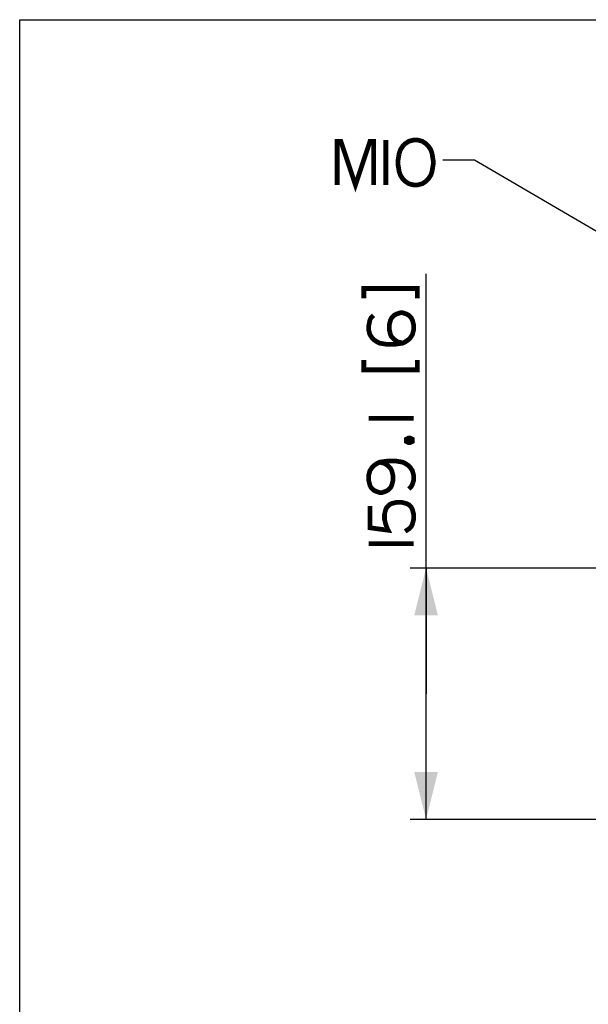
# Paper-space layout '13000548_1' of a CAD drawing. Units: millimetres. Extents: x 0 to 297, y 0 to 210.
# Drawn here: x 0 to 36, y 148 to 210 of the extents above; entities that cross this region are included whole.
import ezdxf

# ---------------------------------------------------------------- set-up
doc = ezdxf.new("R2010")
doc.units = ezdxf.units.MM
doc.header["$LTSCALE"] = 16.335
doc.layers.get('0').update_dxf_attribs({"linetype": 'CONTINUOUS'})
doc.styles.get("Standard").update_dxf_attribs({"font": 'txt', "width": 0.8})
doc.dimstyles.new('DIMSTYLE_1', dxfattribs={"dimtxt": 2, "dimasz": 3, "dimexe": 1, "dimexo": 0.5, "dimgap": 0.5, "dimtad": 1, "dimdec": 1, "dimlfac": 10, "dimdsep": 46, "dimtxsty": 'STANDARD', "dimblk": '_FILLED', "dimblk1": '_FILLED', "dimblk2": '_FILLED', "dimcen": 0.09, "dimadec": 0, "dimazin": 0, "dimtp": 0.5, "dimtm": 0.5, "dimtfac": 1, "dimtdec": 1, "dimtofl": 0, "dimtmove": 0, "dimatfit": 3, "dimldrblk": '_FILLED', "dimfxl": 1, "dimtolj": 1, "dimarcsym": 0})
doc.dimstyles.get("Standard").update_dxf_attribs({"dimtxt": 2, "dimasz": 3, "dimexe": 1, "dimexo": 0.5, "dimtad": 1, "dimdec": 3, "dimdsep": 46, "dimtxsty": 'STANDARD', "dimblk": '_FILLED', "dimblk1": '_FILLED', "dimblk2": '_FILLED', "dimcen": 0.09, "dimadec": 0, "dimazin": 0, "dimtol": 1, "dimtp": 0.001, "dimtm": 0.001, "dimtfac": 1, "dimtdec": 3, "dimtofl": 0, "dimtmove": 0, "dimatfit": 3, "dimldrblk": '_FILLED', "dimfxl": 1, "dimtolj": 1, "dimarcsym": 0})

# ---------------------------------------------------------------- blocks, each defined once
blk = doc.blocks.new('_FILLED')
at = {"color": 0, "linetype": 'BYBLOCK'}
blk.add_solid([(0, 0), (-1, 0.25), (-1, -0.25)], dxfattribs=at)
blk = doc.blocks.new('*D1')
at = {"color": 2, "linetype": 'CONTINUOUS'}
for p, q in [((25.721, 167.318), (25.721, 193.903)), ((58.495, 175.272), (24.721, 175.272)), ((25.721, 175.272), (25.721, 167.318)), ((25.721, 159.364), (25.721, 167.318)), ((58.495, 159.364), (24.721, 159.364))]:
    blk.add_line(p, q, dxfattribs=at)
at = {"color": 2, "linetype": 'CONTINUOUS', "xscale": 3, "yscale": 3, "zscale": 3}
for p, rotation in [((25.721, 175.272), 90), ((25.721, 159.364), 270)]:
    blk.add_blockref('_FILLED', p, dxfattribs=dict(at, rotation=rotation))

psp = doc.layouts.new('13000548_1')

# ---------------------------------------------------------------- linework, layer by layer
at = {"color": 7, "linetype": 'CONTINUOUS'}
for p, q in [((0, 0), (0, 210)), ((0, 210), (297, 210))]:
    psp.add_line(p, q, dxfattribs=at)
at = {"color": 2, "linetype": 'CONTINUOUS', "const_width": 0.3}
for points in [[(20.095, 199.534), (20.095, 202.303), (20.325, 202.303), (21.248, 199.534), (22.172, 202.303), (22.402, 202.303), (22.402, 199.534)], [(23.172, 202.38), (23.172, 199.534)], [(26.172, 201.073), (26.095, 201.534), (26.018, 201.765), (25.864, 201.996), (25.71, 202.15), (25.479, 202.303), (25.172, 202.38), (24.941, 202.38), (24.633, 202.303), (24.402, 202.15), (24.248, 201.996), (24.095, 201.765), (24.018, 201.534), (23.941, 201.073), (23.941, 200.842), (24.018, 200.38), (24.095, 200.15), (24.248, 199.919), (24.402, 199.765), (24.633, 199.611), (24.941, 199.534), (25.172, 199.534), (25.479, 199.611), (25.71, 199.765), (25.864, 199.919), (26.018, 200.15), (26.095, 200.38), (26.172, 200.842), (26.172, 201.073)], [(21.779, 192.364), (21.779, 192.98), (25.164, 192.98), (25.164, 192.364)], [(22.394, 191.287), (22.241, 191.133), (22.164, 190.98), (22.087, 190.595), (22.087, 190.364), (22.164, 190.057), (22.318, 189.826), (22.394, 189.749), (22.625, 189.595), (22.779, 189.518), (23.241, 189.441), (23.702, 189.441), (24.241, 189.518), (24.394, 189.595), (24.625, 189.749), (24.702, 189.826), (24.856, 190.057), (24.933, 190.364), (24.933, 190.672), (24.856, 190.98), (24.779, 191.133), (24.625, 191.287), (24.471, 191.364), (24.241, 191.441), (24.087, 191.441), (23.856, 191.364), (23.702, 191.287), (23.548, 191.133), (23.471, 190.98), (23.394, 190.672), (23.394, 190.364), (23.471, 190.057), (23.548, 189.903), (23.702, 189.749), (23.933, 189.595), (24.241, 189.518)], [(21.779, 188.441), (21.779, 187.826), (25.164, 187.826), (25.164, 188.441)], [(22.087, 184.749), (24.933, 184.749)], [(24.471, 183.441), (24.625, 183.518), (24.702, 183.518), (24.856, 183.441), (24.856, 183.287), (24.702, 183.21), (24.625, 183.21), (24.471, 183.287), (24.471, 183.441)], [(24.625, 180.287), (24.779, 180.441), (24.856, 180.595), (24.933, 180.826), (24.933, 181.133), (24.856, 181.441), (24.702, 181.672), (24.625, 181.749), (24.394, 181.903), (24.241, 181.98), (23.779, 182.057), (23.318, 182.057), (22.779, 181.98), (22.625, 181.903), (22.394, 181.749), (22.318, 181.672), (22.164, 181.441), (22.087, 181.133), (22.087, 180.826), (22.164, 180.518), (22.241, 180.364), (22.394, 180.21), (22.548, 180.133), (22.779, 180.057), (22.933, 180.057), (23.164, 180.133), (23.318, 180.21), (23.471, 180.364), (23.548, 180.518), (23.625, 180.826), (23.625, 181.133), (23.548, 181.441), (23.471, 181.595), (23.318, 181.749), (23.087, 181.903), (22.779, 181.98)], [(22.164, 179.21), (22.164, 177.826), (23.318, 177.672), (23.241, 177.826), (23.164, 178.057), (23.087, 178.364), (23.087, 178.672), (23.164, 178.98), (23.241, 179.133), (23.394, 179.287), (23.548, 179.364), (23.856, 179.441), (24.164, 179.441), (24.471, 179.364), (24.625, 179.287), (24.779, 179.133), (24.856, 178.98), (24.933, 178.672), (24.933, 178.364), (24.856, 178.057), (24.779, 177.903), (24.625, 177.749), (24.394, 177.595)], [(22.087, 176.826), (24.933, 176.826)]]:
    psp.add_lwpolyline(points, dxfattribs=at)

# ---------------------------------------------------------------- dimensions: what is measured, and where the dimension line sits
at = {"color": 2, "linetype": 'CONTINUOUS'}
dim = psp.add_linear_dim(base=(25.721, 159.364), p1=(58.995, 175.272), p2=(58.995, 159.364), angle=270, dimstyle='DIMSTYLE_1', dxfattribs=at)
dim.commit()
dim.dimension.update_dxf_attribs({"geometry": '*D1', "text_midpoint": (25.721, 176.672), "dimtype": 160})

# ---------------------------------------------------------------- leaders
psp.add_leader([(58.648, 183.617), (28.787, 201.111), (26.787, 201.111)], dimstyle='STANDARD', override={"dimtad": 0, "dimldrblk": 'DOT'}, dxfattribs=at)

doc.saveas('drawing.dxf')
